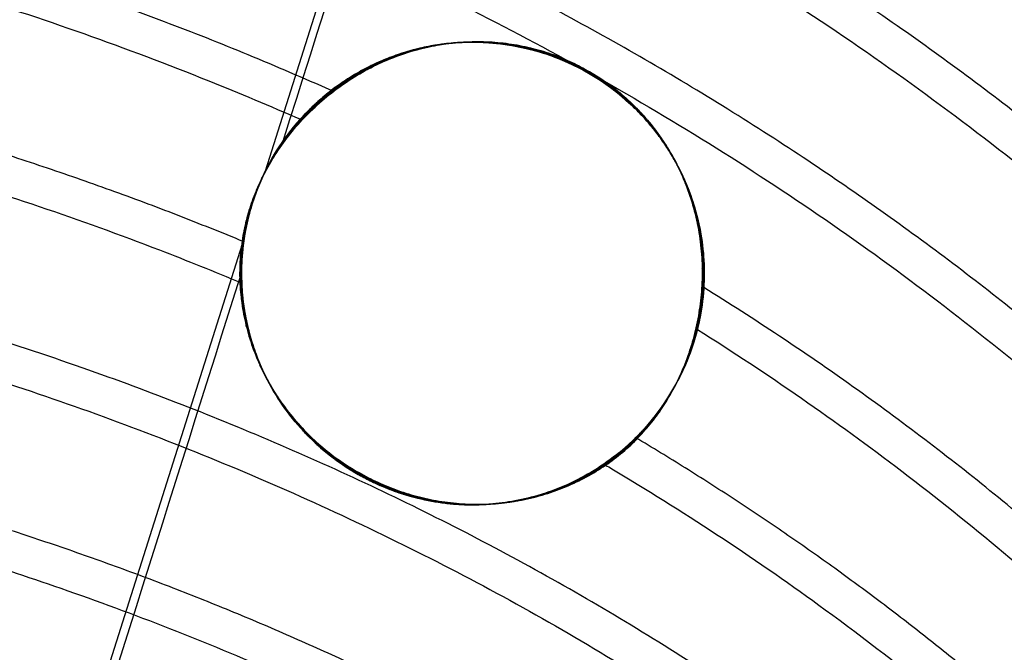
# Model space of a CAD drawing. Units: millimetres. Extents: x -2864 to 8411, y -5213 to 3662.
# Drawn here: x 2404 to 2553, y 1882 to 1978 of the extents above; entities that cross this region are included whole.
import ezdxf

# ---------------------------------------------------------------- set-up
doc = ezdxf.new("R2010")
doc.units = ezdxf.units.MM
doc.header["$MEASUREMENT"] = 0
doc.linetypes.add('DGN Style 2', pattern=[63.48914, 38.093484, -25.395656])
for name, color, linetype, lineweight in [('access-new - Level 25', 7, 'Continuous', 0), ('Level 15', 7, 'Continuous', 0), ('Level 8', 18, 'Continuous', 0)]:
    doc.layers.add(name, color=color, linetype=linetype, lineweight=lineweight)

# ---------------------------------------------------------------- blocks, each defined once
blk = doc.blocks.new('From Smart Solid_805')
at = {"layer": 'access-new - Level 25', "color": 12, "linetype": 'Continuous', "lineweight": 30}
for points, knots in [([(-507.62, -212.65), (-506.23, -199.16), (-504.2, -185.52), (-495.64, -142.25), (-486.62, -112.33), (-461.77, -53.58), (-445.93, -24.75), (-407.81, 29.82), (-385.52, 55.55), (-335.73, 102.15), (-308.23, 123.01), (-249.92, 158.69), (-219.12, 173.51), (-156.34, 196.77), (-124.37, 205.21), (-61.23, 216.15), (-30.05, 218.65), (30.05, 218.65), (61.23, 216.15), (124.37, 205.21), (156.34, 196.77), (219.12, 173.51), (249.92, 158.69), (308.23, 123.01), (335.73, 102.15), (385.52, 55.55), (407.81, 29.82), (445.93, -24.75), (461.76, -53.58), (486.62, -112.33), (495.64, -142.25), (504.2, -185.52), (506.23, -199.16), (507.62, -212.65)], [0, 0, 0, 0, 0.0311, 0.0311, 0.098086, 0.098086, 0.165071, 0.165071, 0.232057, 0.232057, 0.299043, 0.299043, 0.366029, 0.366029, 0.433014, 0.433014, 0.5, 0.5, 0.566986, 0.566986, 0.633971, 0.633971, 0.700957, 0.700957, 0.767943, 0.767943, 0.834929, 0.834929, 0.901914, 0.901914, 0.9689, 0.9689, 1, 1, 1, 1]), ([(-507.54, -218.65), (-506.15, -203.25), (-503.94, -187.64), (-495, -142.42), (-485.99, -112.55), (-461.18, -53.88), (-445.36, -25.09), (-407.29, 29.41), (-385.04, 55.1), (-335.31, 101.64), (-307.85, 122.47), (-249.62, 158.11), (-218.85, 172.91), (-156.15, 196.14), (-124.23, 204.58), (-61.16, 215.5), (-30.02, 218), (30.02, 218), (61.15, 215.5), (124.22, 204.58), (156.15, 196.14), (218.85, 172.91), (249.62, 158.11), (307.85, 122.47), (335.31, 101.64), (385.04, 55.1), (407.29, 29.41), (445.36, -25.09), (461.17, -53.88), (485.99, -112.55), (495, -142.42), (503.94, -187.64), (506.15, -203.25), (507.54, -218.65)], [0, 0, 0, 0, 0.03535, 0.03535, 0.101729, 0.101729, 0.168107, 0.168107, 0.234486, 0.234486, 0.300864, 0.300864, 0.367243, 0.367243, 0.433622, 0.433622, 0.5, 0.5, 0.566379, 0.566379, 0.632757, 0.632757, 0.699136, 0.699136, 0.765514, 0.765514, 0.831893, 0.831893, 0.898271, 0.898271, 0.96465, 0.96465, 1, 1, 1, 1]), ([(-506.88, -218.65), (-505.49, -203.29), (-503.29, -187.72), (-494.36, -142.59), (-485.37, -112.76), (-460.59, -54.18), (-444.8, -25.43), (-406.78, 28.99), (-384.56, 54.65), (-334.9, 101.13), (-307.48, 121.94), (-249.31, 157.53), (-218.59, 172.31), (-155.96, 195.52), (-124.08, 203.94), (-61.08, 214.85), (-29.98, 217.35), (29.98, 217.35), (61.08, 214.85), (124.08, 203.94), (155.96, 195.52), (218.59, 172.31), (249.31, 157.53), (307.47, 121.94), (334.9, 101.13), (384.56, 54.65), (406.78, 28.99), (444.8, -25.43), (460.59, -54.18), (485.37, -112.76), (494.36, -142.59), (503.29, -187.72), (505.49, -203.29), (506.88, -218.65)], [0, 0, 0, 0, 0.035308, 0.035308, 0.101692, 0.101692, 0.168077, 0.168077, 0.234462, 0.234462, 0.300846, 0.300846, 0.367231, 0.367231, 0.433615, 0.433615, 0.5, 0.5, 0.566385, 0.566385, 0.632769, 0.632769, 0.699154, 0.699154, 0.765539, 0.765539, 0.831923, 0.831923, 0.898308, 0.898308, 0.964693, 0.964693, 1, 1, 1, 1]), ([(-506.21, -218.65), (-504.83, -203.33), (-502.63, -187.81), (-493.72, -142.76), (-484.74, -112.98), (-460, -54.48), (-444.23, -25.77), (-406.27, 28.58), (-384.07, 54.21), (-334.48, 100.62), (-307.1, 121.4), (-249.01, 156.95), (-218.32, 171.71), (-155.77, 194.89), (-123.93, 203.31), (-61.01, 214.2), (-29.94, 216.69), (29.94, 216.69), (61.01, 214.2), (123.93, 203.31), (155.77, 194.89), (218.32, 171.71), (249.01, 156.95), (307.1, 121.4), (334.48, 100.62), (384.07, 54.21), (406.27, 28.58), (444.23, -25.77), (460, -54.48), (484.74, -112.98), (493.72, -142.76), (502.63, -187.81), (504.83, -203.33), (506.21, -218.65)], [0, 0, 0, 0, 0.035265, 0.035265, 0.101656, 0.101656, 0.168046, 0.168046, 0.234437, 0.234437, 0.300828, 0.300828, 0.367219, 0.367219, 0.433609, 0.433609, 0.5, 0.5, 0.566391, 0.566391, 0.632782, 0.632782, 0.699172, 0.699172, 0.765563, 0.765563, 0.831954, 0.831954, 0.898344, 0.898344, 0.964735, 0.964735, 1, 1, 1, 1]), ([(-505.55, -218.65), (-504.17, -203.37), (-501.97, -187.89), (-493.08, -142.94), (-484.11, -113.19), (-459.41, -54.78), (-443.66, -26.11), (-405.75, 28.16), (-383.59, 53.76), (-334.07, 100.11), (-306.72, 120.86), (-248.7, 156.36), (-218.06, 171.11), (-155.59, 194.26), (-123.78, 202.67), (-60.94, 213.55), (-29.91, 216.04), (29.91, 216.04), (60.93, 213.55), (123.78, 202.67), (155.59, 194.26), (218.05, 171.11), (248.7, 156.36), (306.72, 120.86), (334.07, 100.11), (383.59, 53.76), (405.75, 28.16), (443.66, -26.11), (459.41, -54.78), (484.11, -113.19), (493.08, -142.94), (501.97, -187.89), (504.17, -203.37), (505.55, -218.65)], [0, 0, 0, 0, 0.035222, 0.035222, 0.101619, 0.101619, 0.168016, 0.168016, 0.234413, 0.234413, 0.30081, 0.30081, 0.367206, 0.367206, 0.433603, 0.433603, 0.5, 0.5, 0.566397, 0.566397, 0.632794, 0.632794, 0.699191, 0.699191, 0.765587, 0.765587, 0.831984, 0.831984, 0.898381, 0.898381, 0.964778, 0.964778, 1, 1, 1, 1]), ([(-504.88, -218.65), (-503.51, -203.42), (-501.32, -187.98), (-492.45, -143.11), (-483.49, -113.41), (-458.82, -55.08), (-443.1, -26.45), (-405.24, 27.75), (-383.11, 53.31), (-333.65, 99.6), (-306.34, 120.33), (-248.4, 155.78), (-217.79, 170.51), (-155.4, 193.64), (-123.63, 202.03), (-60.86, 212.9), (-29.87, 215.39), (29.87, 215.39), (60.86, 212.9), (123.63, 202.03), (155.4, 193.64), (217.79, 170.51), (248.4, 155.78), (306.34, 120.33), (333.65, 99.6), (383.11, 53.31), (405.24, 27.75), (443.09, -26.45), (458.82, -55.08), (483.49, -113.41), (492.44, -143.11), (501.32, -187.98), (503.5, -203.42), (504.88, -218.65)], [0, 0, 0, 0, 0.03518, 0.03518, 0.101583, 0.101583, 0.167985, 0.167985, 0.234388, 0.234388, 0.300791, 0.300791, 0.367194, 0.367194, 0.433597, 0.433597, 0.5, 0.5, 0.566403, 0.566403, 0.632806, 0.632806, 0.699209, 0.699209, 0.765612, 0.765612, 0.832015, 0.832015, 0.898418, 0.898418, 0.96482, 0.96482, 1, 1, 1, 1]), ([(-504.22, -218.65), (-502.84, -203.46), (-500.66, -188.06), (-491.81, -143.28), (-482.86, -113.63), (-458.23, -55.38), (-442.53, -26.79), (-404.73, 27.33), (-382.63, 52.86), (-333.24, 99.09), (-305.96, 119.79), (-248.09, 155.2), (-217.52, 169.92), (-155.21, 193.01), (-123.48, 201.4), (-60.79, 212.26), (-29.84, 214.74), (29.84, 214.74), (60.79, 212.26), (123.48, 201.4), (155.21, 193.01), (217.52, 169.92), (248.09, 155.2), (305.96, 119.79), (333.24, 99.09), (382.63, 52.86), (404.73, 27.33), (442.53, -26.79), (458.23, -55.38), (482.86, -113.63), (491.8, -143.28), (500.66, -188.06), (502.84, -203.46), (504.22, -218.65)], [0, 0, 0, 0, 0.035137, 0.035137, 0.101546, 0.101546, 0.167955, 0.167955, 0.234364, 0.234364, 0.300773, 0.300773, 0.367182, 0.367182, 0.433591, 0.433591, 0.5, 0.5, 0.566409, 0.566409, 0.632818, 0.632818, 0.699227, 0.699227, 0.765636, 0.765636, 0.832045, 0.832045, 0.898454, 0.898454, 0.964863, 0.964863, 1, 1, 1, 1]), ([(-503.56, -218.65), (-502.18, -203.5), (-500, -188.15), (-491.17, -143.45), (-482.24, -113.84), (-457.64, -55.67), (-441.96, -27.13), (-404.21, 26.92), (-382.14, 52.41), (-332.82, 98.58), (-305.58, 119.25), (-247.79, 154.62), (-217.26, 169.32), (-155.02, 192.38), (-123.33, 200.76), (-60.72, 211.61), (-29.8, 214.09), (29.8, 214.09), (60.71, 211.61), (123.33, 200.76), (155.02, 192.38), (217.26, 169.32), (247.79, 154.62), (305.58, 119.25), (332.82, 98.58), (382.14, 52.41), (404.21, 26.92), (441.96, -27.13), (457.64, -55.67), (482.24, -113.84), (491.17, -143.45), (500, -188.15), (502.18, -203.5), (503.56, -218.65)], [0, 0, 0, 0, 0.035095, 0.035095, 0.10151, 0.10151, 0.167925, 0.167925, 0.23434, 0.23434, 0.300755, 0.300755, 0.36717, 0.36717, 0.433585, 0.433585, 0.5, 0.5, 0.566415, 0.566415, 0.63283, 0.63283, 0.699245, 0.699245, 0.76566, 0.76566, 0.832075, 0.832075, 0.89849, 0.89849, 0.964905, 0.964905, 1, 1, 1, 1]), ([(-502.89, -218.65), (-501.52, -203.54), (-499.35, -188.23), (-490.53, -143.62), (-481.61, -114.06), (-457.05, -55.97), (-441.39, -27.47), (-403.7, 26.5), (-381.66, 51.96), (-332.41, 98.07), (-305.2, 118.72), (-247.49, 154.04), (-216.99, 168.72), (-154.83, 191.76), (-123.18, 200.12), (-60.64, 210.96), (-29.76, 213.43), (29.76, 213.43), (60.64, 210.96), (123.18, 200.12), (154.83, 191.76), (216.99, 168.72), (247.48, 154.04), (305.2, 118.72), (332.4, 98.07), (381.66, 51.96), (403.7, 26.5), (441.39, -27.47), (457.05, -55.97), (481.61, -114.06), (490.53, -143.62), (499.34, -188.23), (501.52, -203.54), (502.89, -218.65)], [0, 0, 0, 0, 0.035052, 0.035052, 0.101473, 0.101473, 0.167894, 0.167894, 0.234315, 0.234315, 0.300737, 0.300737, 0.367158, 0.367158, 0.433579, 0.433579, 0.5, 0.5, 0.566421, 0.566421, 0.632842, 0.632842, 0.699264, 0.699264, 0.765685, 0.765685, 0.832106, 0.832106, 0.898527, 0.898527, 0.964948, 0.964948, 1, 1, 1, 1]), ([(502.23, -218.65), (500.86, -203.58), (498.69, -188.32), (489.89, -143.79), (480.98, -114.27), (456.46, -56.27), (440.83, -27.81), (403.19, 26.09), (381.18, 51.51), (331.99, 97.56), (304.82, 118.18), (247.18, 153.46), (216.73, 168.12), (154.64, 191.13), (123.03, 199.49), (60.57, 210.31), (29.73, 212.78), (-29.73, 212.78), (-60.57, 210.31), (-123.03, 199.49), (-154.64, 191.13), (-216.73, 168.12), (-247.18, 153.46), (-304.82, 118.18), (-331.99, 97.56), (-381.18, 51.51), (-403.19, 26.09), (-440.83, -27.81), (-456.46, -56.27), (-480.98, -114.27), (-489.89, -143.79), (-498.69, -188.32), (-500.86, -203.58), (-502.23, -218.65)], [0, 0, 0, 0, 0.035007, 0.035007, 0.101435, 0.101435, 0.167862, 0.167862, 0.23429, 0.23429, 0.300717, 0.300717, 0.367145, 0.367145, 0.433572, 0.433572, 0.5, 0.5, 0.566427, 0.566427, 0.632855, 0.632855, 0.699282, 0.699282, 0.76571, 0.76571, 0.832137, 0.832137, 0.898565, 0.898565, 0.964992, 0.964992, 1, 1, 1, 1])]:
    blk.add_open_spline(points, degree=3, knots=knots, dxfattribs=at)
blk = doc.blocks.new('From Smart Solid_811')
at = {"layer": 'access-new - Level 25', "color": 12, "linetype": 'Continuous', "lineweight": 30}
for p, q in [((235.88, 164.53), (199.41, 49.11)), ((196.23, 39.03), (164.19, -62.34))]:
    blk.add_line(p, q, dxfattribs=at)
for points, weights, knots in [([(507.63, -212.65), (463, 218.65), (0, 218.65), (-463, 218.65), (-507.63, -212.65)], [0.963398523043, 0.726721031787, 1, 0.726721031787, 0.963398523043], [0, 0, 0, 0.5, 0.5, 1, 1, 1]), ([(209.44, 61.33), (111.4, 104.92), (0, 104.92), (-111.4, 104.92), (-209.45, 61.32)], [0.871836735885, 0.905298283391, 1, 0.905296773194, 0.871835668686], [0, 0, 0, 0.499996, 0.499996, 1, 1, 1])]:
    blk.add_rational_spline(points, weights, degree=2, knots=knots, dxfattribs=at)
for points, knots in [([(-502.23, -218.65), (-501.23, -207.62), (-499.8, -196.49), (-497.91, -185.28), (-495.58, -171.46), (-492.56, -157.52), (-488.8, -143.57), (-485.05, -129.62), (-480.56, -115.66), (-475.32, -101.77), (-470.08, -87.89), (-464.09, -74.08), (-457.34, -60.46), (-450.59, -46.84), (-443.09, -33.4), (-434.85, -20.26), (-426.61, -7.11), (-417.63, 5.74), (-407.97, 18.2), (-398.3, 30.66), (-387.94, 42.73), (-376.96, 54.31), (-365.97, 65.88), (-354.35, 76.97), (-342.19, 87.49), (-330.03, 98), (-317.33, 107.95), (-304.18, 117.26), (-291.03, 126.57), (-277.43, 135.24), (-263.5, 143.23), (-249.56, 151.22), (-235.29, 158.53), (-220.8, 165.14), (-206.31, 171.75), (-191.59, 177.65), (-176.76, 182.84), (-161.93, 188.03), (-147, 192.52), (-132.06, 196.31), (-117.12, 200.11), (-102.17, 203.21), (-87.32, 205.65), (-57.62, 210.54), (-28.31, 212.78), (0, 212.78), (28.31, 212.78), (57.62, 210.54), (87.32, 205.65), (102.17, 203.21), (117.11, 200.11), (132.06, 196.31), (147, 192.52), (161.93, 188.03), (176.76, 182.84), (191.59, 177.65), (206.3, 171.75), (220.8, 165.14), (235.29, 158.53), (249.56, 151.22), (263.49, 143.23), (277.43, 135.24), (291.02, 126.57), (304.18, 117.26), (317.33, 107.95), (330.03, 98), (342.19, 87.49), (354.35, 76.97), (365.97, 65.88), (376.95, 54.31), (387.94, 42.73), (398.3, 30.66), (407.97, 18.2), (417.63, 5.74), (426.61, -7.11), (434.85, -20.26), (443.09, -33.4), (450.59, -46.84), (457.34, -60.46), (464.09, -74.08), (470.08, -87.88), (475.32, -101.77), (480.56, -115.66), (485.05, -129.62), (488.8, -143.57), (492.55, -157.52), (495.58, -171.46), (497.91, -185.28), (499.79, -196.49), (501.23, -207.62), (502.23, -218.65)], [0, 0, 0, 0, 0.025625, 0.025625, 0.025625, 0.05725, 0.05725, 0.05725, 0.088875, 0.088875, 0.088875, 0.1205, 0.1205, 0.1205, 0.152125, 0.152125, 0.152125, 0.18375, 0.18375, 0.18375, 0.215375, 0.215375, 0.215375, 0.247, 0.247, 0.247, 0.278625, 0.278625, 0.278625, 0.31025, 0.31025, 0.31025, 0.341875, 0.341875, 0.341875, 0.3735, 0.3735, 0.3735, 0.405125, 0.405125, 0.405125, 0.43675, 0.43675, 0.43675, 0.5, 0.5, 0.5, 0.56325, 0.56325, 0.56325, 0.594875, 0.594875, 0.594875, 0.6265, 0.6265, 0.6265, 0.658125, 0.658125, 0.658125, 0.68975, 0.68975, 0.68975, 0.721375, 0.721375, 0.721375, 0.753, 0.753, 0.753, 0.784625, 0.784625, 0.784625, 0.81625, 0.81625, 0.81625, 0.847875, 0.847875, 0.847875, 0.8795, 0.8795, 0.8795, 0.911125, 0.911125, 0.911125, 0.94275, 0.94275, 0.94275, 0.974375, 0.974375, 0.974375, 1, 1, 1, 1]), ([(181.77, 152.31), (192.38, 148.42), (202.9, 144.17), (213.31, 139.55), (227.31, 133.34), (241.1, 126.47), (254.56, 118.95), (268.02, 111.44), (281.15, 103.29), (293.85, 94.54), (306.55, 85.78), (318.82, 76.44), (330.57, 66.55), (342.31, 56.67), (353.53, 46.24), (364.14, 35.36), (373.21, 26.06), (381.84, 16.42), (389.99, 6.5)], [0, 0, 0, 0, 0.132784, 0.132784, 0.132784, 0.311397, 0.311397, 0.311397, 0.49001, 0.49001, 0.49001, 0.668624, 0.668624, 0.668624, 0.847237, 0.847237, 0.847237, 1, 1, 1, 1]), ([(187.28, 121.52), (193.5, 119.13), (199.69, 116.61), (205.83, 113.96), (219.34, 108.15), (232.64, 101.71), (245.63, 94.67), (258.61, 87.64), (271.28, 80), (283.53, 71.81), (295.78, 63.62), (307.62, 54.86), (318.95, 45.61), (330.27, 36.36), (341.09, 26.6), (351.32, 16.42), (357.61, 10.16), (363.68, 3.74), (369.51, -2.82)], [0, 0, 0, 0, 0.089732, 0.089732, 0.089732, 0.286998, 0.286998, 0.286998, 0.484263, 0.484263, 0.484263, 0.681529, 0.681529, 0.681529, 0.878794, 0.878794, 0.878794, 1, 1, 1, 1]), ([(-204.76, 56.96), (-200.17, 58.97), (-195.54, 60.91), (-190.89, 62.78), (-178.37, 67.81), (-165.65, 72.3), (-152.83, 76.25), (-140.02, 80.21), (-127.1, 83.62), (-114.19, 86.51), (-101.27, 89.4), (-88.35, 91.76), (-75.51, 93.62), (-49.83, 97.35), (-24.48, 99.05), (0, 99.05), (24.48, 99.05), (49.83, 97.35), (75.51, 93.62), (88.35, 91.76), (101.27, 89.4), (114.19, 86.51), (127.1, 83.62), (140.02, 80.21), (152.83, 76.25), (165.65, 72.3), (178.37, 67.81), (190.89, 62.78), (195.54, 60.91), (200.16, 58.97), (204.75, 56.96)], [0, 0, 0, 0, 0.03457, 0.03457, 0.03457, 0.127657, 0.127657, 0.127657, 0.220745, 0.220745, 0.220745, 0.313832, 0.313832, 0.313832, 0.500007, 0.500007, 0.500007, 0.686182, 0.686182, 0.686182, 0.77927, 0.77927, 0.77927, 0.872357, 0.872357, 0.872357, 0.965445, 0.965445, 0.965445, 1, 1, 1, 1]), ([(168.51, 99.69), (178.55, 96.25), (188.51, 92.47), (198.36, 88.37), (211.38, 82.95), (224.19, 76.95), (236.7, 70.39), (249.21, 63.83), (261.42, 56.72), (273.22, 49.08), (285.02, 41.45), (296.42, 33.29), (307.33, 24.67), (318.25, 16.04), (328.67, 6.95), (338.52, -2.54), (345.58, -9.34), (352.35, -16.34), (358.81, -23.52)], [0, 0, 0, 0, 0.138235, 0.138235, 0.138235, 0.320949, 0.320949, 0.320949, 0.503663, 0.503663, 0.503663, 0.686378, 0.686378, 0.686378, 0.869092, 0.869092, 0.869092, 1, 1, 1, 1]), ([(31.61, 69.68), (45.1, 68.87), (58.78, 67.53), (72.56, 65.62), (84.9, 63.9), (97.32, 61.72), (109.73, 59.06), (122.14, 56.4), (134.55, 53.25), (146.86, 49.61), (159.18, 45.96), (171.4, 41.82), (183.43, 37.19), (187.6, 35.58), (191.75, 33.92), (195.87, 32.19)], [0, 0, 0, 0, 0.250224, 0.250224, 0.250224, 0.474274, 0.474274, 0.474274, 0.698324, 0.698324, 0.698324, 0.922374, 0.922374, 0.922374, 1, 1, 1, 1]), ([(265.84, 33.63), (265.84, 33.8), (265.84, 34.12), (265.83, 34.62), (265.81, 35.11), (265.79, 35.6), (265.76, 36.09), (265.72, 36.58), (265.68, 37.07), (265.62, 37.56), (265.57, 38.05), (265.5, 38.54), (265.43, 39.03), (265.35, 39.52), (265.26, 40.01), (265.17, 40.49), (265.06, 40.98), (264.96, 41.47), (264.84, 41.95), (264.72, 42.44), (264.39, 43.67), (263.77, 45.62), (262.67, 48.32), (261.35, 50.91), (259.81, 53.38), (258.05, 55.72), (256.27, 57.73), (254.59, 59.37), (253.15, 60.63), (251.63, 61.81), (250.03, 62.93), (248.41, 63.92), (246.82, 64.79), (245.3, 65.53), (243.75, 66.18), (242.18, 66.76), (240.59, 67.26), (238.78, 67.74), (236.79, 68.15), (234.65, 68.45), (232.5, 68.62), (230.34, 68.65), (227.95, 68.54), (225.39, 68.24), (222.71, 67.72), (220.09, 66.98), (217.53, 66.04), (215.06, 64.91), (212.7, 63.6), (210.47, 62.14), (208.37, 60.51), (206.8, 59.09), (205.67, 57.96), (204.93, 57.17), (204.22, 56.37), (203.53, 55.55), (202.88, 54.71), (202.25, 53.86), (201.66, 53), (201.09, 52.12), (200.55, 51.22), (200.04, 50.31), (199.56, 49.39), (199.11, 48.45), (198.68, 47.5), (198.29, 46.53), (197.92, 45.55), (197.58, 44.56), (197.27, 43.55), (197.08, 42.87), (196.99, 42.53)], [0, 0, 0, 0, 0.00695, 0.013834, 0.020653, 0.027405, 0.034092, 0.040714, 0.04727, 0.053761, 0.060186, 0.066546, 0.072842, 0.079072, 0.085238, 0.091339, 0.097376, 0.103348, 0.109257, 0.115101, 0.120881, 0.153405, 0.182688, 0.208778, 0.231746, 0.251692, 0.268773, 0.278121, 0.286303, 0.293476, 0.299875, 0.305824, 0.310874, 0.316102, 0.321753, 0.32802, 0.335049, 0.342941, 0.354495, 0.367554, 0.382194, 0.39847, 0.41642, 0.441306, 0.468311, 0.497469, 0.52881, 0.562354, 0.59685, 0.632616, 0.669667, 0.708014, 0.724052, 0.74011, 0.756186, 0.772282, 0.788398, 0.804535, 0.820694, 0.836874, 0.853077, 0.869302, 0.885552, 0.901825, 0.918123, 0.934446, 0.950795, 0.96717, 0.983571, 1, 1, 1, 1]), ([(265.84, 33.63), (265.83, 34.19), (265.82, 35.29), (265.69, 37.03), (265.43, 39.13), (265.09, 40.94), (264.73, 42.4), (264.46, 43.4), (264.07, 44.67), (263.5, 46.25), (262.83, 47.88), (262.02, 49.57), (261.23, 51.03), (260.49, 52.24), (259.69, 53.47), (258.79, 54.74), (257.63, 56.18), (256.43, 57.55), (254.65, 59.34), (252.53, 61.16), (250.31, 62.74), (248.48, 63.89), (246.5, 64.96), (243.76, 66.22), (241.27, 67.08), (239.04, 67.67), (237.43, 68.02), (235.91, 68.27), (234.28, 68.48), (232.57, 68.61), (230.9, 68.64), (228.26, 68.59), (224.98, 68.21), (221.3, 67.37), (218.02, 66.26), (215.08, 64.94), (212.44, 63.45), (210.05, 61.83), (207.88, 60.09), (205.91, 58.25), (204.14, 56.31), (202.56, 54.31), (201.15, 52.22), (200.09, 50.38), (199.42, 49.06), (199.14, 48.46), (199.06, 48.29)], [0, 0, 0, 0, 0.0264, 0.052471, 0.078215, 0.11752, 0.127371, 0.137221, 0.156903, 0.176545, 0.196135, 0.215646, 0.235028, 0.244641, 0.254178, 0.272974, 0.281414, 0.293838, 0.308803, 0.325089, 0.332699, 0.34002, 0.347328, 0.354966, 0.371772, 0.380936, 0.390448, 0.40022, 0.410194, 0.424352, 0.438716, 0.451274, 0.493383, 0.536027, 0.578931, 0.62198, 0.66511, 0.708261, 0.751397, 0.794487, 0.837508, 0.880434, 0.92322, 0.965836, 0.990096, 1, 1, 1, 1]), ([(199.06, 48.29), (198.99, 48.15), (198.59, 47.26), (197.93, 45.61), (197.18, 43.31), (196.56, 40.85), (196.11, 38.25), (195.91, 36.06), (195.85, 34.6), (195.84, 33.99), (195.84, 33.64), (195.84, 33.13), (195.86, 32.34), (195.91, 31.41), (195.97, 30.62), (196.05, 29.77), (196.24, 28.26), (196.56, 26.47), (197.01, 24.64), (197.55, 22.76), (198.41, 20.33), (199.59, 17.81), (200.77, 15.69), (201.81, 14.05), (203.03, 12.35), (204.23, 10.88), (205.33, 9.66), (206.24, 8.73), (207.24, 7.78), (208.36, 6.79), (209.62, 5.78), (211.05, 4.75), (212.67, 3.69), (214.53, 2.64), (216.24, 1.81), (217.6, 1.23), (218.98, 0.69), (220.64, 0.13), (222.46, -0.36), (224.14, -0.73), (225.7, -1), (227.15, -1.18), (228.58, -1.3), (229.97, -1.37), (231.56, -1.37), (233.35, -1.3), (235.29, -1.1), (237.17, -0.81), (238.92, -0.44), (241.09, 0.14), (243.58, 0.98), (246.28, 2.18), (248.32, 3.29), (249.66, 4.11), (250.3, 4.54), (250.66, 4.79), (252.26, 5.9), (254.95, 8.1), (257.67, 11.05), (259.56, 13.57), (260.83, 15.54), (261.97, 17.58), (262.97, 19.68), (263.83, 21.85), (264.84, 25.02), (265.5, 28.24), (265.77, 31.17), (265.83, 32.57), (265.84, 33.28), (265.84, 33.63)], [0, 0, 0, 0, 0.005132, 0.031376, 0.057415, 0.083207, 0.112301, 0.14086, 0.1514, 0.156631, 0.15924, 0.16185, 0.172302, 0.182789, 0.188928, 0.19509, 0.207454, 0.232294, 0.244762, 0.257256, 0.282265, 0.307253, 0.319692, 0.332052, 0.344306, 0.356408, 0.362376, 0.36827, 0.374062, 0.379716, 0.385192, 0.390445, 0.395431, 0.400157, 0.404759, 0.407111, 0.409539, 0.414671, 0.420179, 0.425991, 0.432022, 0.43821, 0.444517, 0.451832, 0.459231, 0.470442, 0.483643, 0.496937, 0.5103, 0.523715, 0.550636, 0.577626, 0.604655, 0.618178, 0.624941, 0.628322, 0.631705, 0.685777, 0.739707, 0.766578, 0.793359, 0.820029, 0.846565, 0.872928, 0.899067, 0.95765, 0.979046, 0.989707, 1, 1, 1, 1]), ([(196.99, 42.53), (196.94, 42.35), (196.85, 41.99), (196.73, 41.45), (196.61, 40.92), (196.5, 40.38), (196.39, 39.84), (196.3, 39.3), (196.22, 38.76), (196.14, 38.22), (196.07, 37.68), (196.01, 37.14), (195.96, 36.59), (195.92, 36.05), (195.89, 35.51), (195.87, 34.96), (195.85, 34.42), (195.84, 33.87), (195.84, 33.33), (195.86, 32.04), (195.99, 30.02), (196.39, 27.25), (197.01, 24.52), (197.85, 21.85), (198.88, 19.27), (200.1, 16.8), (201.5, 14.45), (203.08, 12.24), (204.84, 10.14), (206.57, 8.38), (208.16, 6.96), (209.5, 5.88), (210.88, 4.86), (212.32, 3.91), (213.78, 3.06), (215.2, 2.31), (216.58, 1.66), (217.97, 1.07), (219.37, 0.55), (220.77, 0.1), (222.19, -0.29), (223.86, -0.68), (225.74, -1.02), (227.79, -1.26), (229.84, -1.38), (231.9, -1.37), (234.38, -1.22), (237.2, -0.84), (240.26, -0.13), (243.25, 0.85), (245.92, 2.01), (248.29, 3.26), (250.38, 4.56), (252.38, 6.01), (254.57, 7.84), (256.85, 10.11), (259.1, 12.84), (261.06, 15.81), (262.72, 19), (263.99, 22.24), (264.92, 25.44), (265.52, 28.55), (265.76, 30.9), (265.82, 32.4), (265.84, 33.01), (265.84, 33.43), (265.84, 33.63)], [0, 0, 0, 0, 0.006315, 0.012598, 0.01885, 0.025071, 0.031261, 0.03742, 0.043547, 0.049644, 0.05571, 0.061745, 0.067749, 0.073723, 0.079666, 0.085578, 0.09146, 0.097312, 0.103133, 0.108923, 0.13834, 0.166282, 0.19276, 0.21779, 0.241257, 0.262553, 0.281708, 0.29876, 0.313764, 0.3268, 0.333841, 0.340036, 0.345454, 0.350201, 0.354434, 0.357835, 0.361141, 0.364541, 0.368213, 0.372295, 0.376893, 0.382077, 0.390439, 0.400024, 0.410897, 0.423101, 0.436669, 0.459866, 0.485691, 0.514188, 0.545387, 0.570937, 0.597572, 0.625298, 0.654123, 0.696678, 0.739699, 0.783204, 0.82721, 0.871737, 0.909058, 0.945291, 0.980449, 0.987042, 0.993559, 1, 1, 1, 1]), ([(126.27, 26.84), (131.16, 25.62), (136.04, 24.33), (140.9, 22.96), (152.71, 19.62), (164.44, 15.83), (175.98, 11.59), (187.52, 7.35), (198.88, 2.66), (209.97, -2.47), (221.06, -7.6), (231.88, -13.16), (242.34, -19.12), (252.8, -25.09), (262.9, -31.46), (272.56, -38.2), (274.98, -39.88), (277.36, -41.59), (279.72, -43.31)], [0, 0, 0, 0, 0.088302, 0.088302, 0.088302, 0.302833, 0.302833, 0.302833, 0.517364, 0.517364, 0.517364, 0.731895, 0.731895, 0.731895, 0.946426, 0.946426, 0.946426, 1, 1, 1, 1]), ([(264.8, 25.17), (275.49, 18.43), (285.82, 11.27), (295.73, 3.72), (306.23, -4.28), (316.25, -12.7), (325.73, -21.5), (335.2, -30.29), (344.13, -39.45), (352.46, -48.91), (360.8, -58.37), (368.53, -68.13), (375.62, -78.1), (382.72, -88.07), (389.18, -98.26), (394.99, -108.59), (395.75, -109.94), (396.5, -111.29), (397.24, -112.65)], [0, 0, 0, 0, 0.186101, 0.186101, 0.186101, 0.383128, 0.383128, 0.383128, 0.580155, 0.580155, 0.580155, 0.777182, 0.777182, 0.777182, 0.974209, 0.974209, 0.974209, 1, 1, 1, 1]), ([(250.66, 4.78), (251.31, 4.4), (251.97, 4.01), (252.62, 3.62), (263.53, -2.91), (274.06, -9.87), (284.14, -17.24), (290.17, -21.64), (296.03, -26.18), (301.71, -30.86)], [0, 0, 0, 0, 0.036174, 0.036174, 0.036174, 0.639444, 0.639444, 0.639444, 1, 1, 1, 1]), ([(137.25, -4.32), (147.78, -7.19), (158.23, -10.42), (168.53, -14.01), (179.59, -17.85), (190.47, -22.11), (201.08, -26.76), (211.7, -31.41), (222.06, -36.46), (232.07, -41.87), (242.08, -47.28), (251.75, -53.06), (261, -59.17), (264.67, -61.59), (268.27, -64.07), (271.81, -66.59)], [0, 0, 0, 0, 0.215304, 0.215304, 0.215304, 0.446305, 0.446305, 0.446305, 0.677307, 0.677307, 0.677307, 0.908308, 0.908308, 0.908308, 1, 1, 1, 1])]:
    blk.add_open_spline(points, degree=3, knots=knots, dxfattribs=at)
for points, weights in [([(397.69, 6.41), (309.11, 116.68), (168.12, 163.29)], [0.858615052174, 0.838949990127, 0.895685662143]), ([(374.16, 0.86), (299.51, 84.98), (188.48, 127.36)], [0.856642738092, 0.843734092687, 0.884763414027]), ([(360.51, -16.58), (286.21, 64.35), (175.02, 103.65)], [0.856624523294, 0.84334565065, 0.887481573169]), ([(196.18, 38.44), (117.27, 71.01), (28.46, 75.73)], [0.873614525491, 0.902673095906, 0.973823029356]), ([(283.87, -39.03), (178.91, 38.14), (32.79, 47.06)], [0.853587967533, 0.855550828289, 0.968940989182]), ([(402.03, -109.03), (355.68, -24.42), (265.78, 31.52)], [0.882022599394, 0.842721777374, 0.857674468991]), ([(310.73, -30.7), (285.31, -9.03), (255.48, 8.78)], [0.853852083178, 0.852445904478, 0.857659702991]), ([(272.29, -59.7), (213.96, -18.94), (137.65, 1.66)], [0.853579964553, 0.854578814187, 0.893121866473])]:
    blk.add_rational_spline(points, weights, degree=2, dxfattribs=at)
for points in [[(235.21, 158.3), (224.16, 123.4), (213.11, 88.49), (202.09, 53.58)], [(195.84, 33.79), (185.19, 0.05), (174.57, -33.71), (163.99, -67.46)]]:
    blk.add_open_spline(points, degree=3, dxfattribs=at)
for p in [(230.84, 68.63), (195.84, 33.63), (265.84, 33.63), (230.84, -1.37)]:
    blk.add_point(p, dxfattribs=at)
blk = doc.blocks.new('From Smart Solid_826')
at = {"layer": 'access-new - Level 25', "color": 12, "linetype": 'Continuous', "lineweight": 30}
for p, q in [((-2.44, 34.52), (-1.96, 34.59)), ((3.94, 34.26), (4.3, 34.39)), ((-8.93, 33.57), (-8.36, 33.61)), ((9.92, 32.93), (10.16, 33.12)), ((-15.18, 31.41), (-14.57, 31.43)), ((15.27, 30.73), (15.4, 30.98)), ((-20.86, 28.14), (-20.3, 28.17)), ((20.19, 27.68), (20.21, 27.98)), ((-25.72, 24), (-25.27, 24.03)), ((24.77, 23.61), (24.66, 23.98)), ((-29.59, 19.26), (-29.34, 19.28)), ((28.72, 18.59), (28.5, 19.02)), ((31.75, 12.78), (31.45, 13.26)), ((-34.36, 9.02), (-34.48, 9.22)), ((33.66, 6.45), (33.32, 6.95)), ((-35.46, 3.29), (-35.69, 3.65)), ((34.34, -0.07), (34.03, 0.4)), ((-35.58, -2.76), (-35.88, -2.32)), ((33.82, -6.44), (33.59, -6.06)), ((-34.62, -8.88), (-34.94, -8.41)), ((32.25, -12.36), (32.12, -12.14)), ((-32.58, -14.79), (-32.86, -14.33)), ((-29.55, -20.19), (-29.75, -19.78)), ((26.74, -22.22), (26.98, -22.19)), ((-25.71, -24.88), (-25.81, -24.52)), ((22.75, -26.46), (23.17, -26.44)), ((-21.31, -28.7), (-21.29, -28.4)), ((17.91, -30.11), (18.44, -30.09)), ((-16.59, -31.6), (-16.46, -31.35)), ((-11.47, -33.73), (-11.24, -33.53)), ((12.39, -32.92), (12.96, -32.89)), ((-5.79, -35.06), (-5.45, -34.93)), ((0.25, -35.43), (0.7, -35.35)), ((6.41, -34.72), (6.94, -34.68))]:
    blk.add_line(p, q, dxfattribs=at)
at = {"layer": 'access-new - Level 25', "color": 12, "linetype": 'Continuous', "lineweight": 30, "extrusion": (0, 0, -1)}
for start, end in [(24.7516, 117.075), (117.075, 209.3984)]:
    blk.add_arc((0.66, -0.44), 35, start, end, dxfattribs=at)
at = {"layer": 'access-new - Level 25', "color": 12, "linetype": 'Continuous', "lineweight": 30}
for start, end in [(155.2484, 242.925), (242.925, 330.6016)]:
    blk.add_arc((-0.66, -0.44), 35, start, end, dxfattribs=at)
for points, weights in [([(-32.44, 14.22), (-15.74, 46.9), (15.4, 30.98)], [1, 0.707106781187, 1]), ([(-32.44, 14.22), (-15.89, 46.94), (15.39, 30.95)], [1, 0.705497775047, 1]), ([(-32.44, 14.22), (-16.05, 46.99), (15.37, 30.92)], [1, 0.703888768908, 1]), ([(-32.44, 14.22), (-16.21, 47.04), (15.36, 30.9)], [1, 0.702279762769, 1]), ([(-32.44, 14.22), (-16.37, 47.08), (15.34, 30.87)], [1, 0.70067075663, 1]), ([(-32.44, 14.22), (-16.53, 47.13), (15.33, 30.84)], [1, 0.69906175049, 1]), ([(-32.44, 14.22), (-16.69, 47.18), (15.32, 30.81)], [1, 0.697452744351, 1]), ([(-32.44, 14.22), (-16.86, 47.22), (15.3, 30.78)], [1, 0.695843738212, 1]), ([(-32.44, 14.22), (-17.02, 47.27), (15.29, 30.76)], [1, 0.694234732073, 1]), ([(15.29, 30.75), (47.6, 14.24), (29.83, -17.62)], [1, 0.694157499369, 1]), ([(15.3, 30.78), (47.46, 14.34), (29.83, -17.62)], [1, 0.695776159597, 1]), ([(15.32, 30.81), (47.33, 14.45), (29.83, -17.62)], [1, 0.697394819824, 1]), ([(15.33, 30.84), (47.2, 14.55), (29.83, -17.62)], [1, 0.699013480051, 1]), ([(15.34, 30.87), (47.07, 14.65), (29.83, -17.62)], [1, 0.700632140278, 1]), ([(15.36, 30.9), (46.93, 14.76), (29.83, -17.62)], [1, 0.702250800505, 1]), ([(15.37, 30.92), (46.8, 14.86), (29.83, -17.62)], [1, 0.703869460732, 1]), ([(15.39, 30.95), (46.67, 14.96), (29.83, -17.62)], [1, 0.705488120959, 1]), ([(15.4, 30.98), (46.54, 15.06), (29.83, -17.62)], [1, 0.707106781187, 1]), ([(-32.44, 14.22), (-47.6, -15.43), (-16.46, -31.35)], [1, 0.707106781187, 1]), ([(-32.44, 14.22), (-47.48, -15.53), (-16.48, -31.38)], [1, 0.708683490741, 1]), ([(-32.44, 14.22), (-47.35, -15.63), (-16.49, -31.41)], [1, 0.710260200296, 1]), ([(-32.44, 14.22), (-47.23, -15.73), (-16.5, -31.44)], [1, 0.711836909851, 1]), ([(-32.44, 14.22), (-47.11, -15.83), (-16.52, -31.46)], [1, 0.713413619406, 1]), ([(-32.44, 14.22), (-46.99, -15.92), (-16.53, -31.49)], [1, 0.71499032896, 1]), ([(-32.44, 14.22), (-46.87, -16.02), (-16.55, -31.52)], [1, 0.716567038515, 1]), ([(-32.44, 14.22), (-46.75, -16.11), (-16.56, -31.55)], [1, 0.71814374807, 1]), ([(-32.44, 14.22), (-46.63, -16.21), (-16.57, -31.57)], [1, 0.719720457625, 1]), ([(-16.57, -31.57), (13.48, -46.94), (29.83, -17.62)], [1, 0.719720457625, 1]), ([(-16.56, -31.55), (13.63, -46.98), (29.83, -17.62)], [1, 0.71814374807, 1]), ([(-16.55, -31.52), (13.78, -47.02), (29.83, -17.62)], [1, 0.716567038515, 1]), ([(-16.53, -31.49), (13.93, -47.06), (29.83, -17.62)], [1, 0.71499032896, 1]), ([(-16.52, -31.46), (14.08, -47.1), (29.83, -17.62)], [1, 0.713413619406, 1]), ([(-16.5, -31.44), (14.22, -47.14), (29.83, -17.62)], [1, 0.711836909851, 1]), ([(-16.49, -31.41), (14.38, -47.19), (29.83, -17.62)], [1, 0.710260200296, 1]), ([(-16.48, -31.38), (14.53, -47.23), (29.83, -17.62)], [1, 0.708683490741, 1]), ([(-16.46, -31.35), (14.68, -47.27), (29.83, -17.62)], [1, 0.707106781187, 1])]:
    blk.add_rational_spline(points, weights, degree=2, dxfattribs=at)
blk = doc.blocks.new('access-new_1')
at = {"layer": 'access-new - Level 25', "color": 12, "linetype": 'Continuous', "lineweight": 30}
blk.add_rational_spline([(2440.7, 1954.13), (2415.76, 1898.87), (2476.08, 1904.91), (2536.4, 1910.94), (2501.02, 1960.17), (2465.63, 2009.39), (2440.7, 1954.13)], [1, 0.5, 1, 0.5, 1, 0.5, 1], degree=2, knots=[0, 0, 0, 0.333333, 0.333333, 0.666667, 0.666667, 1, 1, 1], dxfattribs=at)
for name, p in [('From Smart Solid_805', (2241.76, 1906.1)), ('From Smart Solid_811', (2241.76, 1906.1)), ('From Smart Solid_826', (2473.26, 1940.17))]:
    blk.add_blockref(name, p, dxfattribs=at)

msp = doc.modelspace()

# ---------------------------------------------------------------- linework, layer by layer
at = {"layer": 'Level 15', "color": 7, "linetype": 'DGN Style 2', "lineweight": 13}
msp.add_rational_spline([(118.75, -3656.38), (185.52, -3647.65), (251.55, -3634.45), (316.54, -3616.84), (534.12, -4240.25), (1072.47, -4622.55), (1732.76, -4622.55), (2072.09, -4622.55), (2411.42, -4622.55), (2750.76, -4622.55), (3395.69, -4622.55), (3926.2, -4255.81), (4154.04, -3652.46), (4241.74, -3664.91), (4329.88, -3673.71), (4418.31, -3678.85), (4434.09, -3679.76), (4449.88, -3680.45), (4465.68, -3680.91), (4466.09, -3680.92), (4466.5, -3680.94), (4466.91, -3680.95), (4482.71, -3681.41), (4498.51, -3681.64), (4514.31, -3681.64), (4540.97, -3681.64), (4567.64, -3681.64), (4594.31, -3681.64), (5146.93, -3681.64), (5635.23, -3422.88), (5945.54, -2965.61), (5953.53, -2957.62), (5961.53, -2949.63), (5969.52, -2941.64), (6852.12, -2753.18), (7419.76, -2051.55), (7419.76, -1149.05), (7419.76, -792.89), (7419.76, -436.73), (7419.76, -80.58), (7534.69, 51.12), (7626.56, 199.84), (7692.89, 361.57), (7721.61, 431.58), (7750.32, 501.6), (7779.04, 571.62), (7939.67, 963.29), (7939.67, 1386.62), (7779.04, 1778.29), (7750.32, 1848.3), (7721.61, 1918.32), (7692.89, 1988.34), (7529.22, 2387.41), (7224.22, 2692.41), (6825.14, 2856.09), (6755.13, 2884.8), (6685.11, 2913.52), (6615.09, 2942.24), (6485.73, 2995.29), (6350.52, 3030.92), (6211.81, 3048.52), (6014.93, 3138.77), (5803.33, 3184.95), (5586.76, 3184.95), (5525.94, 3184.95), (5465.12, 3184.95), (5404.3, 3184.95), (5155.87, 3307.26), (4886.17, 3370.05), (4609.26, 3370.05), (4149.13, 3370.05), (3689, 3370.05), (3228.87, 3370.05), (3176.5, 3399.08), (3123.6, 3425.37), (3070.07, 3449.17), (3014.74, 3473.78), (2958.39, 3495.84), (2846.01, 3534.26), (2789.98, 3550.68), (2678.15, 3578.45), (2622.09, 3589.85), (2455.56, 3616.65), (2347.43, 3624.75), (2136.09, 3624.75), (2027.96, 3616.65), (1861.42, 3589.85), (1805.36, 3578.45), (1693.54, 3550.68), (1637.51, 3534.26), (1525.13, 3495.84), (1468.78, 3473.78), (1358.12, 3424.57), (1303.46, 3397.31), (1195.27, 3336.92), (1141.57, 3303.62), (1089.75, 3267.98), (1043.28, 3236.02), (998.05, 3202.04), (953.98, 3165.88), (461.11, 3165.88), (-31.75, 3165.89), (-524.62, 3165.89), (-958.04, 3165.89), (-1353.7, 2988.95), (-1642.65, 2665.89), (-1690.21, 2665.89), (-1737.76, 2665.89), (-1785.31, 2665.89), (-2371.1, 2665.89), (-2785.31, 2251.68), (-2785.31, 1665.89), (-2785.31, 1338.89), (-2785.31, 1011.9), (-2785.31, 684.9), (-2785.31, 227.02), (-2512.21, -140.49), (-2073.8, -272.58), (-2679.31, -856.75), (-2765.52, -1693.68), (-2291.82, -2389.02), (-2200.99, -2522.36), (-2110.16, -2655.69), (-2019.32, -2789.02), (-1749.04, -3185.76), (-1339.66, -3436.48), (-863.43, -3496.92), (-706.03, -3579.62), (-536.54, -3633.33), (-360.24, -3656.38), (-293.27, -3665.49), (-225.83, -3670.05), (-158.24, -3670.05), (-133.24, -3670.05), (-108.24, -3670.05), (-83.24, -3670.05), (-15.66, -3670.05), (51.78, -3665.49), (118.75, -3656.38)], [1, 0.99849149663, 0.99849149663, 1, 0.876887661351, 0.876887661351, 1, 1, 1, 1, 0.881719812625, 0.881719812625, 1, 0.99942722021, 0.99942722021, 1, 0.99992973692, 0.99992973692, 1, 1, 1, 1, 0.99992978759, 0.99992978759, 1, 1, 1, 1, 0.922406122957, 0.922406122957, 1, 1, 1, 1, 0.851624870913, 0.851624870913, 1, 1, 1, 1, 0.99103676414, 0.99103676414, 1, 1, 1, 1, 0.950139890318, 0.950139890318, 1, 1, 1, 1, 0.948358646916, 0.948358646916, 1, 1, 1, 1, 0.994241863634, 0.994241863634, 1, 0.984664099774, 0.984664099774, 1, 1, 1, 1, 0.982634956261, 0.982634956261, 1, 1, 1, 1, 1, 1, 1, 1, 1, 1, 1, 1, 1, 1, 1, 1, 1, 1, 1, 1, 1, 1, 1, 1, 1, 1, 1, 1, 1, 1, 1, 1, 1, 1, 0.941913952784, 0.941913952784, 1, 1, 1, 1, 0.804737854124, 0.804737854124, 1, 1, 1, 1, 0.868431539249, 0.868431539249, 1, 0.842934375886, 0.842934375886, 1, 1, 1, 1, 0.941168717283, 0.941168717283, 1, 0.989599358221, 0.989599358221, 1, 0.998480170036, 0.998480170036, 1, 1, 1, 1, 0.998480170036, 0.998480170036, 1], degree=3, knots=[0, 0, 0, 0, 0.025, 0.025, 0.025, 0.05, 0.05, 0.05, 0.075, 0.075, 0.075, 0.1, 0.1, 0.1, 0.125, 0.125, 0.125, 0.15, 0.15, 0.15, 0.175, 0.175, 0.175, 0.2, 0.2, 0.2, 0.225, 0.225, 0.225, 0.25, 0.25, 0.25, 0.275, 0.275, 0.275, 0.3, 0.3, 0.3, 0.325, 0.325, 0.325, 0.35, 0.35, 0.35, 0.375, 0.375, 0.375, 0.4, 0.4, 0.4, 0.425, 0.425, 0.425, 0.45, 0.45, 0.45, 0.475, 0.475, 0.475, 0.5, 0.5, 0.5, 0.525, 0.525, 0.525, 0.55, 0.55, 0.55, 0.575, 0.575, 0.575, 0.6, 0.6, 0.6, 0.625, 0.625, 0.625, 0.627083, 0.627083, 0.629167, 0.629167, 0.63125, 0.63125, 0.635417, 0.635417, 0.639583, 0.639583, 0.641667, 0.641667, 0.64375, 0.64375, 0.645833, 0.645833, 0.647917, 0.647917, 0.65, 0.65, 0.65, 0.675, 0.675, 0.675, 0.7, 0.7, 0.7, 0.725, 0.725, 0.725, 0.75, 0.75, 0.75, 0.775, 0.775, 0.775, 0.8, 0.8, 0.8, 0.825, 0.825, 0.825, 0.85, 0.85, 0.85, 0.875, 0.875, 0.875, 0.9, 0.9, 0.9, 0.925, 0.925, 0.925, 0.95, 0.95, 0.95, 0.975, 0.975, 0.975, 1, 1, 1, 1], dxfattribs=at)

# ---------------------------------------------------------------- block references
at = {"layer": 'Level 8', "color": 7, "linetype": 'Continuous', "lineweight": 0}
msp.add_blockref('access-new_1', (0, 0), dxfattribs=at)

doc.saveas('drawing.dxf')
